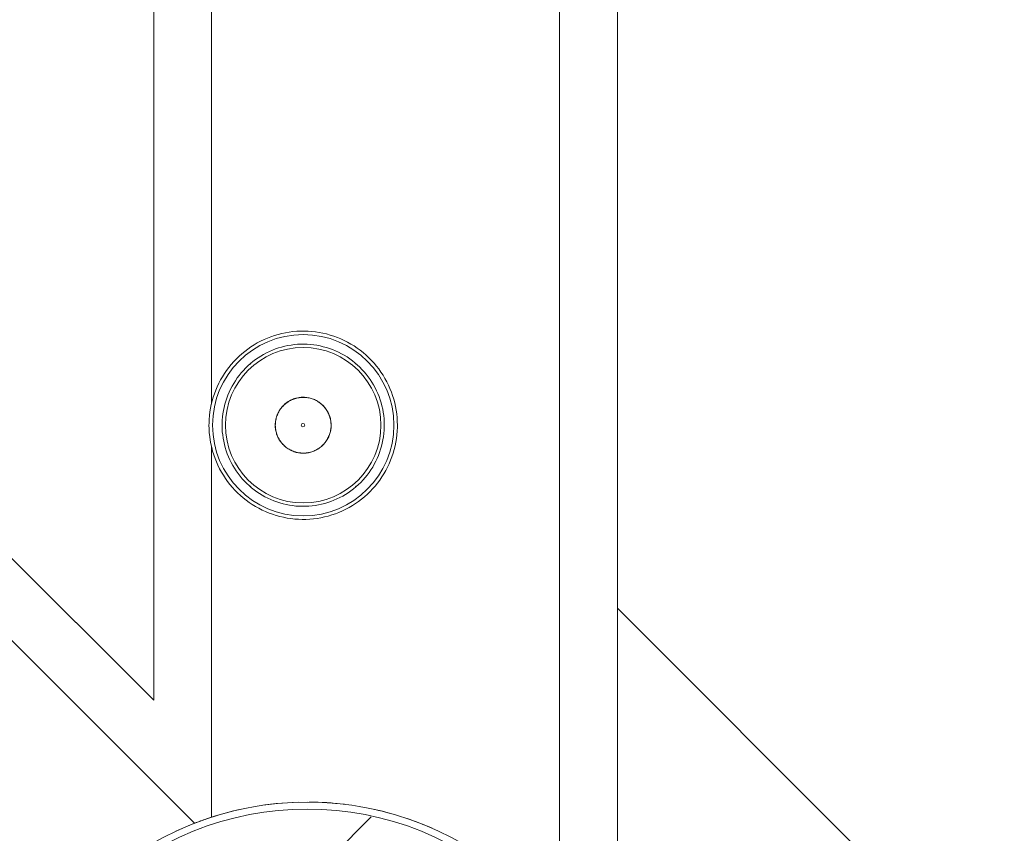
# Model space of a CAD drawing. Units: millimetres. Extents: x -12526 to 235942, y -181613 to 74187.
# Drawn here: x 223836 to 225534, y -52565 to -51161 of the extents above; entities that cross this region are included whole.
import ezdxf

# ---------------------------------------------------------------- set-up
doc = ezdxf.new("R2010")
doc.units = ezdxf.units.MM
doc.layers.add('.venue', color=7, linetype='Continuous')

msp = doc.modelspace()

# ---------------------------------------------------------------- linework, layer by layer
at = {"layer": '.venue', "linetype": 'Continuous', "lineweight": 9}
for p, q in [((224066.7, -49377.9), (224066.7, -52335.1)), ((224766.7, -52638.4), (224766.7, -49784.3)), ((224766.7, -49784.3), (224766.7, -52638.4)), ((224866.7, -52176.1), (224866.7, -49784.3)), ((224137.3, -52547.2), (221596.5, -50006.4)), ((221596.5, -50006.4), (224137.3, -52547.2)), ((224066.7, -52335.1), (222313.5, -50582)), ((224166.7, -50896.9), (224166.7, -51824)), ((224166.7, -51824), (224166.7, -50896.9)), ((224281.4, -51703.8), (224275.2, -51705.6)), ((224287.7, -51702.2), (224281.4, -51703.8)), ((224294.1, -51700.8), (224287.7, -51702.2)), ((224300.5, -51699.7), (224294.1, -51700.8)), ((224306.9, -51698.9), (224300.5, -51699.7)), ((224313.4, -51698.3), (224306.9, -51698.9)), ((224319.9, -51698), (224313.4, -51698.3)), ((224326.4, -51697.9), (224319.9, -51698)), ((224332.9, -51698.1), (224326.4, -51697.9)), ((224339.4, -51698.6), (224332.9, -51698.1)), ((224345.8, -51699.3), (224339.4, -51698.6)), ((224352.2, -51700.3), (224345.8, -51699.3)), ((224358.6, -51701.5), (224352.2, -51700.3)), ((224365, -51703), (224358.6, -51701.5)), ((224371.2, -51704.8), (224365, -51703)), ((224377.4, -51706.7), (224371.2, -51704.8)), ((224239.8, -51721.8), (224234.3, -51725.3)), ((224245.4, -51718.5), (224239.8, -51721.8)), ((224251.1, -51715.5), (224245.4, -51718.5)), ((224257, -51712.7), (224251.1, -51715.5)), ((224263, -51710.1), (224257, -51712.7)), ((224269, -51707.7), (224263, -51710.1)), ((224275.2, -51705.6), (224269, -51707.7)), ((224303.8, -51722.1), (224298.3, -51723)), ((224309.4, -51721.3), (224303.8, -51722.1)), ((224314.9, -51720.8), (224309.4, -51721.3)), ((224320.5, -51720.6), (224314.9, -51720.8)), ((224326.1, -51720.5), (224320.5, -51720.6)), ((224331.7, -51720.7), (224326.1, -51720.5)), ((224337.3, -51721.1), (224331.7, -51720.7)), ((224342.9, -51721.7), (224337.3, -51721.1)), ((224348.4, -51722.5), (224342.9, -51721.7)), ((224353.9, -51723.6), (224348.4, -51722.5)), ((224383.5, -51709), (224377.4, -51706.7)), ((224389.5, -51711.4), (224383.5, -51709)), ((224395.4, -51714.2), (224389.5, -51711.4)), ((224401.2, -51717.1), (224395.4, -51714.2)), ((224406.9, -51720.3), (224401.2, -51717.1)), ((224412.4, -51723.7), (224406.9, -51720.3)), ((224218.8, -51737.1), (224213.9, -51741.4)), ((224223.8, -51733), (224218.8, -51737.1)), ((224229, -51729), (224223.8, -51733)), ((224234.3, -51725.3), (224229, -51729)), ((224256.4, -51738.3), (224251.6, -51741.1)), ((224261.3, -51735.6), (224256.4, -51738.3)), ((224266.4, -51733.2), (224261.3, -51735.6)), ((224271.5, -51731), (224266.4, -51733.2)), ((224276.7, -51728.9), (224271.5, -51731)), ((224282, -51727.1), (224276.7, -51728.9)), ((224287.4, -51725.5), (224282, -51727.1)), ((224292.8, -51724.2), (224287.4, -51725.5)), ((224298.3, -51723), (224292.8, -51724.2)), ((224359.3, -51724.9), (224353.9, -51723.6)), ((224364.7, -51726.4), (224359.3, -51724.9)), ((224370.1, -51728.1), (224364.7, -51726.4)), ((224375.3, -51730), (224370.1, -51728.1)), ((224380.5, -51732.1), (224375.3, -51730)), ((224385.6, -51734.5), (224380.5, -51732.1)), ((224390.6, -51737), (224385.6, -51734.5)), ((224395.5, -51739.8), (224390.6, -51737)), ((224417.8, -51727.3), (224412.4, -51723.7)), ((224423.1, -51731.1), (224417.8, -51727.3)), ((224428.2, -51735.2), (224423.1, -51731.1)), ((224433.1, -51739.4), (224428.2, -51735.2)), ((224437.8, -51743.9), (224433.1, -51739.4)), ((224200.5, -51755.5), (224196.4, -51760.6)), ((224204.8, -51750.7), (224200.5, -51755.5)), ((224209.3, -51746), (224204.8, -51750.7)), ((224213.9, -51741.4), (224209.3, -51746)), ((224233.5, -51754.2), (224229.3, -51758)), ((224237.8, -51750.7), (224233.5, -51754.2)), ((224242.3, -51747.3), (224237.8, -51750.7)), ((224246.9, -51744.1), (224242.3, -51747.3)), ((224251.6, -51741.1), (224246.9, -51744.1)), ((224400.2, -51742.7), (224395.5, -51739.8)), ((224404.9, -51745.8), (224400.2, -51742.7)), ((224409.4, -51749.1), (224404.9, -51745.8)), ((224413.8, -51752.6), (224409.4, -51749.1)), ((224418, -51756.2), (224413.8, -51752.6)), ((224422.1, -51760.1), (224418, -51756.2)), ((224442.4, -51748.5), (224437.8, -51743.9)), ((224446.8, -51753.3), (224442.4, -51748.5)), ((224451, -51758.3), (224446.8, -51753.3)), ((224188.8, -51771.2), (224185.4, -51776.7)), ((224192.5, -51765.8), (224188.8, -51771.2)), ((224196.4, -51760.6), (224192.5, -51765.8)), ((224217.7, -51770.1), (224214.2, -51774.5)), ((224221.4, -51765.9), (224217.7, -51770.1)), ((224225.3, -51761.9), (224221.4, -51765.9)), ((224229.3, -51758), (224225.3, -51761.9)), ((224426, -51764), (224422.1, -51760.1)), ((224429.8, -51768.2), (224426, -51764)), ((224433.4, -51772.4), (224429.8, -51768.2)), ((224436.9, -51776.9), (224433.4, -51772.4)), ((224455, -51763.4), (224451, -51758.3)), ((224458.7, -51768.7), (224455, -51763.4)), ((224462.3, -51774.1), (224458.7, -51768.7)), ((224179.1, -51788.1), (224176.3, -51793.9)), ((224182.1, -51782.3), (224179.1, -51788.1)), ((224185.4, -51776.7), (224182.1, -51782.3)), ((224204.7, -51788.3), (224201.9, -51793.1)), ((224207.7, -51783.6), (224204.7, -51788.3)), ((224210.9, -51778.9), (224207.7, -51783.6)), ((224214.2, -51774.5), (224210.9, -51778.9)), ((224440.1, -51781.4), (224436.9, -51776.9)), ((224443.2, -51786.1), (224440.1, -51781.4)), ((224446.1, -51790.9), (224443.2, -51786.1)), ((224465.6, -51779.7), (224462.3, -51774.1)), ((224468.8, -51785.4), (224465.6, -51779.7)), ((224471.6, -51791.2), (224468.8, -51785.4)), ((224171.5, -51806), (224169.5, -51812.2)), ((224173.8, -51799.9), (224171.5, -51806)), ((224176.3, -51793.9), (224173.8, -51799.9)), ((224196.9, -51803.2), (224194.8, -51808.3)), ((224199.3, -51798.1), (224196.9, -51803.2)), ((224201.9, -51793.1), (224199.3, -51798.1)), ((224448.7, -51795.8), (224446.1, -51790.9)), ((224451.2, -51800.8), (224448.7, -51795.8)), ((224453.5, -51805.9), (224451.2, -51800.8)), ((224455.6, -51811.1), (224453.5, -51805.9)), ((224474.3, -51797.1), (224471.6, -51791.2)), ((224476.7, -51803.2), (224474.3, -51797.1)), ((224478.9, -51809.3), (224476.7, -51803.2)), ((224167.6, -51818.4), (224166.1, -51824.7)), ((224169.5, -51812.2), (224167.6, -51818.4)), ((224189.5, -51824.2), (224188.1, -51829.7)), ((224191, -51818.9), (224189.5, -51824.2)), ((224192.8, -51813.6), (224191, -51818.9)), ((224194.8, -51808.3), (224192.8, -51813.6)), ((224293.2, -51823.8), (224291.8, -51825.1)), ((224293.3, -51823.9), (224291.9, -51825.2)), ((224294.7, -51822.6), (224293.2, -51823.8)), ((224294.8, -51822.7), (224293.3, -51823.9)), ((224296.2, -51821.4), (224294.7, -51822.6)), ((224296.3, -51821.6), (224294.8, -51822.7)), ((224297.8, -51820.3), (224296.2, -51821.4)), ((224297.9, -51820.5), (224296.3, -51821.6)), ((224299.4, -51819.3), (224297.8, -51820.3)), ((224299.5, -51819.4), (224297.9, -51820.5)), ((224301.1, -51818.3), (224299.4, -51819.3)), ((224301.2, -51818.4), (224299.5, -51819.4)), ((224302.8, -51817.4), (224301.1, -51818.3)), ((224302.9, -51817.5), (224301.2, -51818.4)), ((224304.5, -51816.6), (224302.8, -51817.4)), ((224304.6, -51816.7), (224302.9, -51817.5)), ((224306.3, -51815.8), (224304.5, -51816.6)), ((224306.4, -51815.9), (224304.6, -51816.7)), ((224308.1, -51815.1), (224306.3, -51815.8)), ((224308.2, -51815.3), (224306.4, -51815.9)), ((224309.9, -51814.5), (224308.1, -51815.1)), ((224310, -51814.6), (224308.2, -51815.3)), ((224311.8, -51813.9), (224309.9, -51814.5)), ((224311.8, -51814.1), (224310, -51814.6)), ((224313.7, -51813.5), (224311.8, -51813.9)), ((224313.7, -51813.6), (224311.8, -51814.1)), ((224315.5, -51813.1), (224313.7, -51813.5)), ((224315.6, -51813.2), (224313.7, -51813.6)), ((224317.5, -51812.7), (224315.5, -51813.1)), ((224317.5, -51812.9), (224315.6, -51813.2)), ((224319.4, -51812.5), (224317.5, -51812.7)), ((224319.4, -51812.6), (224317.5, -51812.9)), ((224321.3, -51812.3), (224319.4, -51812.5)), ((224321.3, -51812.5), (224319.4, -51812.6)), ((224323.2, -51812.2), (224321.3, -51812.3)), ((224323.2, -51812.4), (224321.3, -51812.5)), ((224325.1, -51812.2), (224323.2, -51812.2)), ((224325.1, -51812.4), (224323.2, -51812.4)), ((224327.1, -51812.3), (224325.1, -51812.2)), ((224327.1, -51812.4), (224325.1, -51812.4)), ((224329, -51812.4), (224327.1, -51812.3)), ((224329, -51812.5), (224327.1, -51812.4)), ((224330.9, -51812.6), (224329, -51812.4)), ((224330.9, -51812.8), (224329, -51812.5)), ((224332.8, -51812.9), (224330.9, -51812.6)), ((224332.8, -51813), (224330.9, -51812.8)), ((224334.7, -51813.3), (224332.8, -51812.9)), ((224334.7, -51813.4), (224332.8, -51813)), ((224336.6, -51813.7), (224334.7, -51813.3)), ((224336.6, -51813.9), (224334.7, -51813.4)), ((224338.5, -51814.2), (224336.6, -51813.7)), ((224338.4, -51814.4), (224336.6, -51813.9)), ((224340.2, -51815), (224338.4, -51814.4)), ((224340.3, -51814.8), (224338.5, -51814.2)), ((224342, -51815.6), (224340.2, -51815)), ((224342.1, -51815.5), (224340.3, -51814.8)), ((224343.8, -51816.3), (224342, -51815.6)), ((224343.9, -51816.2), (224342.1, -51815.5)), ((224345.6, -51817.2), (224343.8, -51816.3)), ((224345.6, -51817), (224343.9, -51816.2)), ((224347.4, -51817.9), (224345.6, -51817)), ((224347.3, -51818), (224345.6, -51817.2)), ((224349, -51819), (224347.3, -51818)), ((224349, -51818.8), (224347.4, -51817.9)), ((224350.7, -51819.8), (224349, -51818.8)), ((224350.6, -51820), (224349, -51819)), ((224352.2, -51821), (224350.6, -51820)), ((224352.3, -51820.9), (224350.7, -51819.8)), ((224353.7, -51822.2), (224352.2, -51821)), ((224353.8, -51822.1), (224352.3, -51820.9)), ((224355.3, -51823.4), (224353.7, -51822.2)), ((224355.4, -51823.3), (224353.8, -51822.1)), ((224356.7, -51824.6), (224355.3, -51823.4)), ((224356.8, -51824.5), (224355.4, -51823.3)), ((224358.2, -51825.8), (224356.8, -51824.5)), ((224457.4, -51816.4), (224455.6, -51811.1)), ((224459.1, -51821.8), (224457.4, -51816.4)), ((224460.5, -51827.2), (224459.1, -51821.8)), ((224480.8, -51815.5), (224478.9, -51809.3)), ((224482.5, -51821.8), (224480.8, -51815.5)), ((224483.9, -51828.1), (224482.5, -51821.8)), ((224163.7, -51837.5), (224163, -51843.9)), ((224164.8, -51831.1), (224163.7, -51837.5)), ((224166.1, -51824.7), (224164.8, -51831.1)), ((224186.1, -51840.7), (224185.4, -51846.2)), ((224187, -51835.2), (224186.1, -51840.7)), ((224188.1, -51829.7), (224187, -51835.2)), ((224280.6, -51840.7), (224279.9, -51842.5)), ((224280.8, -51840.8), (224280, -51842.5)), ((224281.4, -51838.9), (224280.6, -51840.7)), ((224281.6, -51839), (224280.8, -51840.8)), ((224282.3, -51837.2), (224281.4, -51838.9)), ((224282.5, -51837.3), (224281.6, -51839)), ((224283.3, -51835.6), (224282.3, -51837.2)), ((224283.4, -51835.6), (224282.5, -51837.3)), ((224284.3, -51833.9), (224283.3, -51835.6)), ((224284.4, -51834), (224283.4, -51835.6)), ((224285.4, -51832.3), (224284.3, -51833.9)), ((224285.5, -51832.4), (224284.4, -51834)), ((224286.6, -51830.8), (224285.4, -51832.3)), ((224286.7, -51830.9), (224285.5, -51832.4)), ((224287.8, -51829.3), (224286.6, -51830.8)), ((224287.9, -51829.4), (224286.7, -51830.9)), ((224289.1, -51827.8), (224287.8, -51829.3)), ((224289.2, -51828), (224287.9, -51829.4)), ((224290.4, -51826.5), (224289.1, -51827.8)), ((224290.5, -51826.6), (224289.2, -51828)), ((224291.8, -51825.1), (224290.4, -51826.5)), ((224291.9, -51825.2), (224290.5, -51826.6)), ((224358.1, -51825.9), (224356.7, -51824.6)), ((224359.5, -51827.3), (224358.1, -51825.9)), ((224359.6, -51827.2), (224358.2, -51825.8)), ((224360.8, -51828.7), (224359.5, -51827.3)), ((224360.9, -51828.6), (224359.6, -51827.2)), ((224362, -51830.2), (224360.8, -51828.7)), ((224362.1, -51830.1), (224360.9, -51828.6)), ((224363.2, -51831.7), (224362, -51830.2)), ((224363.3, -51831.6), (224362.1, -51830.1)), ((224364.3, -51833.3), (224363.2, -51831.7)), ((224364.4, -51833.2), (224363.3, -51831.6)), ((224365.4, -51834.9), (224364.3, -51833.3)), ((224365.5, -51834.8), (224364.4, -51833.2)), ((224366.3, -51836.5), (224365.4, -51834.9)), ((224366.5, -51836.5), (224365.5, -51834.8)), ((224367.3, -51838.2), (224366.3, -51836.5)), ((224367.4, -51838.2), (224366.5, -51836.5)), ((224368.1, -51840), (224367.3, -51838.2)), ((224368.3, -51839.9), (224367.4, -51838.2)), ((224368.9, -51841.7), (224368.1, -51840)), ((224369.1, -51841.6), (224368.3, -51839.9)), ((224461.8, -51832.6), (224460.5, -51827.2)), ((224462.8, -51838.1), (224461.8, -51832.6)), ((224463.5, -51843.7), (224462.8, -51838.1)), ((224485, -51834.5), (224483.9, -51828.1)), ((224486, -51841), (224485, -51834.5)), ((224486.6, -51847.4), (224486, -51841)), ((224162.2, -51856.9), (224162.1, -51860.4)), ((224162.4, -51850.4), (224162.2, -51856.9)), ((224163, -51843.9), (224162.4, -51850.4)), ((224185, -51851.8), (224184.7, -51857.4)), ((224184.7, -51857.4), (224184.7, -51860.4)), ((224185.4, -51846.2), (224185, -51851.8)), ((224276.5, -51857.5), (224276.4, -51859.4)), ((224276.6, -51855.5), (224276.5, -51857.5)), ((224276.9, -51853.6), (224276.6, -51855.5)), ((224276.8, -51855.6), (224276.6, -51857.5)), ((224276.6, -51857.5), (224276.6, -51859.4)), ((224277, -51853.6), (224276.8, -51855.6)), ((224277.2, -51851.7), (224276.9, -51853.6)), ((224277.3, -51851.7), (224277, -51853.6)), ((224277.6, -51849.8), (224277.2, -51851.7)), ((224277.7, -51849.9), (224277.3, -51851.7)), ((224278, -51848), (224277.6, -51849.8)), ((224278.2, -51848), (224277.7, -51849.9)), ((224278.6, -51846.1), (224278, -51848)), ((224278.7, -51846.1), (224278.2, -51848)), ((224279.2, -51844.3), (224278.6, -51846.1)), ((224279.3, -51844.3), (224278.7, -51846.1)), ((224279.9, -51842.5), (224279.2, -51844.3)), ((224280, -51842.5), (224279.3, -51844.3)), ((224369.6, -51843.5), (224368.9, -51841.7)), ((224369.8, -51843.4), (224369.1, -51841.6)), ((224370.3, -51845.3), (224369.6, -51843.5)), ((224370.4, -51845.3), (224369.8, -51843.4)), ((224370.8, -51847.1), (224370.3, -51845.3)), ((224371, -51847.1), (224370.4, -51845.3)), ((224371.3, -51849), (224370.8, -51847.1)), ((224371.5, -51849), (224371, -51847.1)), ((224371.7, -51850.9), (224371.3, -51849)), ((224371.9, -51850.8), (224371.5, -51849)), ((224372.1, -51852.8), (224371.7, -51850.9)), ((224372.2, -51852.7), (224371.9, -51850.8)), ((224372.4, -51854.7), (224372.1, -51852.8)), ((224372.5, -51854.7), (224372.2, -51852.7)), ((224372.5, -51856.6), (224372.4, -51854.7)), ((224372.7, -51856.6), (224372.5, -51854.7)), ((224372.7, -51858.5), (224372.5, -51856.6)), ((224372.8, -51858.5), (224372.7, -51856.6)), ((224464.1, -51849.2), (224463.5, -51843.7)), ((224464.4, -51854.8), (224464.1, -51849.2)), ((224464.5, -51860.4), (224464.4, -51854.8)), ((224487, -51853.9), (224486.6, -51847.4)), ((224487.1, -51860.4), (224487, -51853.9)), ((224162.1, -51860.4), (224162.3, -51866.9)), ((224162.3, -51866.9), (224162.6, -51873.4)), ((224162.6, -51873.4), (224163.3, -51879.9)), ((224184.7, -51860.4), (224184.8, -51866)), ((224184.8, -51866), (224185.1, -51871.6)), ((224185.1, -51871.6), (224185.7, -51877.2)), ((224276.4, -51859.4), (224276.4, -51860.4)), ((224276.4, -51860.4), (224276.4, -51862.4)), ((224276.4, -51862.4), (224276.5, -51864.3)), ((224276.6, -51859.4), (224276.5, -51860.4)), ((224276.5, -51860.4), (224276.6, -51862.4)), ((224276.5, -51864.3), (224276.7, -51866.2)), ((224276.6, -51862.4), (224276.7, -51864.3)), ((224276.7, -51864.3), (224276.9, -51866.2)), ((224276.7, -51866.2), (224277, -51868.1)), ((224276.9, -51866.2), (224277.2, -51868.1)), ((224277, -51868.1), (224277.3, -51870)), ((224277.2, -51868.1), (224277.5, -51870)), ((224277.3, -51870), (224277.8, -51871.9)), ((224277.5, -51870), (224277.9, -51871.9)), ((224277.8, -51871.9), (224278.3, -51873.8)), ((224277.9, -51871.9), (224278.4, -51873.7)), ((224278.3, -51873.8), (224278.8, -51875.6)), ((224278.4, -51873.7), (224279, -51875.6)), ((224369.9, -51876.5), (224370.5, -51874.7)), ((224370.1, -51876.6), (224370.7, -51874.8)), ((224370.5, -51874.7), (224371.1, -51872.9)), ((224370.7, -51874.8), (224371.2, -51872.9)), ((224371.1, -51872.9), (224371.5, -51871)), ((224371.2, -51872.9), (224371.7, -51871)), ((224371.5, -51871), (224371.9, -51869.1)), ((224371.7, -51871), (224372.1, -51869.1)), ((224371.9, -51869.1), (224372.2, -51867.2)), ((224372.1, -51869.1), (224372.4, -51867.2)), ((224372.2, -51867.2), (224372.5, -51865.3)), ((224372.4, -51867.2), (224372.6, -51865.3)), ((224372.5, -51865.3), (224372.6, -51863.4)), ((224372.6, -51863.4), (224372.7, -51861.5)), ((224372.6, -51865.3), (224372.8, -51863.4)), ((224372.7, -51860.4), (224372.7, -51858.5)), ((224372.7, -51861.5), (224372.7, -51860.4)), ((224372.9, -51860.4), (224372.8, -51858.5)), ((224372.8, -51861.5), (224372.9, -51860.4)), ((224372.8, -51863.4), (224372.8, -51861.5)), ((224463.1, -51880.2), (224463.8, -51874.6)), ((224463.8, -51874.6), (224464.3, -51869)), ((224464.3, -51869), (224464.5, -51863.5)), ((224464.5, -51863.5), (224464.5, -51860.4)), ((224486.3, -51876.9), (224486.8, -51870.4)), ((224486.8, -51870.4), (224487.1, -51863.9)), ((224487.1, -51863.9), (224487.1, -51860.4)), ((224163.3, -51879.9), (224164.2, -51886.3)), ((224164.2, -51886.3), (224165.4, -51892.7)), ((224185.7, -51877.2), (224186.5, -51882.7)), ((224186.5, -51882.7), (224187.5, -51888.2)), ((224187.5, -51888.2), (224188.7, -51893.7)), ((224278.8, -51875.6), (224279.5, -51877.4)), ((224279, -51875.6), (224279.6, -51877.4)), ((224279.5, -51877.4), (224280.2, -51879.2)), ((224279.6, -51877.4), (224280.3, -51879.2)), ((224280.2, -51879.2), (224281, -51881)), ((224280.3, -51879.2), (224281.1, -51880.9)), ((224281, -51881), (224281.8, -51882.7)), ((224281.1, -51880.9), (224282, -51882.6)), ((224281.8, -51882.7), (224282.8, -51884.4)), ((224282, -51882.6), (224282.9, -51884.3)), ((224282.8, -51884.4), (224283.8, -51886.1)), ((224282.9, -51884.3), (224283.9, -51886)), ((224283.8, -51886.1), (224284.8, -51887.7)), ((224283.9, -51886), (224284.9, -51887.6)), ((224284.8, -51887.7), (224285.9, -51889.2)), ((224284.9, -51887.6), (224286.1, -51889.1)), ((224285.9, -51889.2), (224287.1, -51890.8)), ((224286.1, -51889.1), (224287.2, -51890.7)), ((224287.1, -51890.8), (224288.4, -51892.2)), ((224287.2, -51890.7), (224288.5, -51892.1)), ((224288.4, -51892.2), (224289.7, -51893.7)), ((224288.5, -51892.1), (224289.8, -51893.6)), ((224360.1, -51892.9), (224361.3, -51891.5)), ((224360.2, -51893), (224361.5, -51891.6)), ((224361.3, -51891.5), (224362.6, -51890)), ((224361.5, -51891.6), (224362.7, -51890.1)), ((224362.6, -51890), (224363.7, -51888.4)), ((224362.7, -51890.1), (224363.8, -51888.5)), ((224363.7, -51888.4), (224364.8, -51886.8)), ((224363.8, -51888.5), (224364.9, -51886.9)), ((224364.8, -51886.8), (224365.8, -51885.2)), ((224364.9, -51886.9), (224366, -51885.3)), ((224365.8, -51885.2), (224366.8, -51883.5)), ((224366, -51885.3), (224366.9, -51883.6)), ((224366.8, -51883.5), (224367.7, -51881.8)), ((224366.9, -51883.6), (224367.8, -51881.9)), ((224367.7, -51881.8), (224368.5, -51880.1)), ((224367.8, -51881.9), (224368.6, -51880.2)), ((224368.5, -51880.1), (224369.2, -51878.3)), ((224368.6, -51880.2), (224369.4, -51878.4)), ((224369.2, -51878.3), (224369.9, -51876.5)), ((224369.4, -51878.4), (224370.1, -51876.6)), ((224459.8, -51896.6), (224461.1, -51891.2)), ((224461.1, -51891.2), (224462.2, -51885.7)), ((224462.2, -51885.7), (224463.1, -51880.2)), ((224483.1, -51896.1), (224484.5, -51889.8)), ((224484.5, -51889.8), (224485.5, -51883.4)), ((224485.5, -51883.4), (224486.3, -51876.9)), ((224165.4, -51892.7), (224166.8, -51899.1)), ((224166.7, -51896.9), (224166.7, -52536.7)), ((224166.7, -52536.7), (224166.7, -51896.9)), ((224166.8, -51899.1), (224168.4, -51905.3)), ((224168.4, -51905.3), (224170.4, -51911.5)), ((224188.7, -51893.7), (224190.1, -51899.1)), ((224190.1, -51899.1), (224191.8, -51904.4)), ((224191.8, -51904.4), (224193.7, -51909.7)), ((224289.7, -51893.7), (224291, -51895)), ((224289.8, -51893.6), (224291.1, -51894.9)), ((224291, -51895), (224292.4, -51896.3)), ((224291.1, -51894.9), (224292.5, -51896.2)), ((224292.4, -51896.3), (224293.9, -51897.6)), ((224292.5, -51896.2), (224294, -51897.5)), ((224293.9, -51897.6), (224295.4, -51898.8)), ((224294, -51897.5), (224295.5, -51898.7)), ((224295.4, -51898.8), (224297, -51899.9)), ((224295.5, -51898.7), (224297, -51899.8)), ((224297, -51899.8), (224298.6, -51900.9)), ((224297, -51899.9), (224298.6, -51901)), ((224298.6, -51900.9), (224300.3, -51901.9)), ((224298.6, -51901), (224300.2, -51902)), ((224300.2, -51902), (224301.9, -51903)), ((224300.3, -51901.9), (224302, -51902.8)), ((224301.9, -51903), (224303.6, -51903.8)), ((224302, -51902.8), (224303.7, -51903.7)), ((224303.6, -51903.8), (224305.4, -51904.7)), ((224303.7, -51903.7), (224305.4, -51904.5)), ((224305.4, -51904.5), (224307.2, -51905.2)), ((224305.4, -51904.7), (224307.1, -51905.4)), ((224307.1, -51905.4), (224309, -51906.1)), ((224307.2, -51905.2), (224309, -51905.9)), ((224309, -51905.9), (224310.8, -51906.5)), ((224309, -51906.1), (224310.8, -51906.6)), ((224310.8, -51906.5), (224312.7, -51907)), ((224310.8, -51906.6), (224312.6, -51907.2)), ((224312.6, -51907.2), (224314.5, -51907.6)), ((224312.7, -51907), (224314.6, -51907.4)), ((224314.5, -51907.6), (224316.4, -51908)), ((224314.6, -51907.4), (224316.4, -51907.8)), ((224316.4, -51907.8), (224318.4, -51908.1)), ((224316.4, -51908), (224318.3, -51908.3)), ((224318.3, -51908.3), (224320.2, -51908.5)), ((224318.4, -51908.1), (224320.3, -51908.3)), ((224320.2, -51908.5), (224322.2, -51908.6)), ((224320.3, -51908.3), (224322.2, -51908.4)), ((224322.2, -51908.4), (224324.1, -51908.5)), ((224322.2, -51908.6), (224324.1, -51908.7)), ((224324.1, -51908.5), (224326, -51908.5)), ((224324.1, -51908.7), (224326, -51908.6)), ((224326, -51908.5), (224327.9, -51908.4)), ((224326, -51908.6), (224328, -51908.6)), ((224327.9, -51908.4), (224329.9, -51908.2)), ((224328, -51908.6), (224329.9, -51908.4)), ((224329.9, -51908.2), (224331.8, -51908)), ((224329.9, -51908.4), (224331.8, -51908.1)), ((224331.8, -51908), (224333.7, -51907.7)), ((224331.8, -51908.1), (224333.7, -51907.8)), ((224333.7, -51907.7), (224335.5, -51907.3)), ((224333.7, -51907.8), (224335.6, -51907.4)), ((224335.5, -51907.3), (224337.4, -51906.8)), ((224335.6, -51907.4), (224337.5, -51906.9)), ((224337.4, -51906.8), (224339.3, -51906.2)), ((224337.5, -51906.9), (224339.3, -51906.4)), ((224339.3, -51906.2), (224341.1, -51905.6)), ((224339.3, -51906.4), (224341.1, -51905.8)), ((224341.1, -51905.6), (224342.9, -51904.9)), ((224341.1, -51905.8), (224342.9, -51905.1)), ((224342.9, -51904.9), (224344.6, -51904.1)), ((224342.9, -51905.1), (224344.7, -51904.3)), ((224344.6, -51904.1), (224346.4, -51903.3)), ((224344.7, -51904.3), (224346.4, -51903.5)), ((224346.4, -51903.3), (224348.1, -51902.4)), ((224346.4, -51903.5), (224348.1, -51902.5)), ((224348.1, -51902.4), (224349.7, -51901.4)), ((224348.1, -51902.5), (224349.8, -51901.6)), ((224349.7, -51901.4), (224351.3, -51900.4)), ((224349.8, -51901.6), (224351.4, -51900.5)), ((224351.3, -51900.4), (224352.9, -51899.3)), ((224351.4, -51900.5), (224353, -51899.4)), ((224352.9, -51899.3), (224354.4, -51898.1)), ((224353, -51899.4), (224354.5, -51898.3)), ((224354.4, -51898.1), (224355.9, -51896.9)), ((224354.5, -51898.3), (224356, -51897)), ((224355.9, -51896.9), (224357.4, -51895.6)), ((224356, -51897), (224357.5, -51895.8)), ((224357.4, -51895.6), (224358.7, -51894.3)), ((224357.5, -51895.8), (224358.9, -51894.4)), ((224358.7, -51894.3), (224360.1, -51892.9)), ((224358.9, -51894.4), (224360.2, -51893)), ((224454.5, -51912.5), (224456.5, -51907.3)), ((224456.5, -51907.3), (224458.2, -51902)), ((224458.2, -51902), (224459.8, -51896.6)), ((224477.7, -51914.9), (224479.8, -51908.7)), ((224479.8, -51908.7), (224481.6, -51902.5)), ((224481.6, -51902.5), (224483.1, -51896.1)), ((224170.4, -51911.5), (224172.5, -51917.7)), ((224172.5, -51917.7), (224174.9, -51923.7)), ((224174.9, -51923.7), (224177.6, -51929.6)), ((224193.7, -51909.7), (224195.7, -51914.9)), ((224195.7, -51914.9), (224198, -51920)), ((224198, -51920), (224200.5, -51925)), ((224200.5, -51925), (224203.2, -51930)), ((224447.3, -51927.7), (224449.9, -51922.7)), ((224449.9, -51922.7), (224452.3, -51917.7)), ((224452.3, -51917.7), (224454.5, -51912.5)), ((224472.9, -51926.9), (224475.4, -51920.9)), ((224475.4, -51920.9), (224477.7, -51914.9)), ((224177.6, -51929.6), (224180.5, -51935.5)), ((224180.5, -51935.5), (224183.6, -51941.2)), ((224183.6, -51941.2), (224186.9, -51946.7)), ((224203.2, -51930), (224206.1, -51934.8)), ((224206.1, -51934.8), (224209.1, -51939.4)), ((224209.1, -51939.4), (224212.4, -51944)), ((224435, -51946.4), (224438.4, -51941.9)), ((224438.4, -51941.9), (224441.5, -51937.3)), ((224441.5, -51937.3), (224444.5, -51932.6)), ((224444.5, -51932.6), (224447.3, -51927.7)), ((224463.9, -51944.2), (224467.1, -51938.6)), ((224467.1, -51938.6), (224470.1, -51932.8)), ((224470.1, -51932.8), (224472.9, -51926.9)), ((224186.9, -51946.7), (224190.5, -51952.2)), ((224190.5, -51952.2), (224194.3, -51957.5)), ((224194.3, -51957.5), (224198.3, -51962.6)), ((224212.4, -51944), (224215.8, -51948.4)), ((224215.8, -51948.4), (224219.4, -51952.7)), ((224219.4, -51952.7), (224223.2, -51956.8)), ((224223.2, -51956.8), (224227.1, -51960.8)), ((224419.9, -51962.9), (224423.9, -51959)), ((224423.9, -51959), (224427.8, -51954.9)), ((224427.8, -51954.9), (224431.5, -51950.7)), ((224431.5, -51950.7), (224435, -51946.4)), ((224448.7, -51965.3), (224452.8, -51960.3)), ((224452.8, -51960.3), (224456.7, -51955.1)), ((224456.7, -51955.1), (224460.4, -51949.7)), ((224460.4, -51949.7), (224463.9, -51944.2)), ((224198.3, -51962.6), (224202.5, -51967.6)), ((224202.5, -51967.6), (224206.8, -51972.4)), ((224206.8, -51972.4), (224211.4, -51977)), ((224211.4, -51977), (224216.2, -51981.4)), ((224227.1, -51960.8), (224231.2, -51964.6)), ((224231.2, -51964.6), (224235.5, -51968.3)), ((224235.5, -51968.3), (224239.9, -51971.8)), ((224239.9, -51971.8), (224244.4, -51975.1)), ((224244.4, -51975.1), (224249, -51978.2)), ((224397.7, -51979.8), (224402.4, -51976.8)), ((224402.4, -51976.8), (224407, -51973.6)), ((224407, -51973.6), (224411.4, -51970.2)), ((224411.4, -51970.2), (224415.7, -51966.6)), ((224415.7, -51966.6), (224419.9, -51962.9)), ((224435.3, -51979.4), (224440, -51974.9)), ((224440, -51974.9), (224444.4, -51970.2)), ((224444.4, -51970.2), (224448.7, -51965.3)), ((224216.2, -51981.4), (224221.1, -51985.7)), ((224221.1, -51985.7), (224226.2, -51989.7)), ((224226.2, -51989.7), (224231.4, -51993.5)), ((224231.4, -51993.5), (224236.8, -51997.2)), ((224249, -51978.2), (224253.8, -51981.1)), ((224253.8, -51981.1), (224258.7, -51983.8)), ((224258.7, -51983.8), (224263.7, -51986.4)), ((224263.7, -51986.4), (224268.7, -51988.7)), ((224268.7, -51988.7), (224273.9, -51990.8)), ((224273.9, -51990.8), (224279.2, -51992.8)), ((224279.2, -51992.8), (224284.5, -51994.5)), ((224361.8, -51995.3), (224367.2, -51993.7)), ((224367.2, -51993.7), (224372.5, -51991.9)), ((224372.5, -51991.9), (224377.7, -51989.9)), ((224377.7, -51989.9), (224382.9, -51987.7)), ((224382.9, -51987.7), (224387.9, -51985.2)), ((224387.9, -51985.2), (224392.8, -51982.6)), ((224392.8, -51982.6), (224397.7, -51979.8)), ((224414.9, -51995.5), (224420.3, -51991.8)), ((224420.3, -51991.8), (224425.4, -51987.9)), ((224425.4, -51987.9), (224430.4, -51983.7)), ((224430.4, -51983.7), (224435.3, -51979.4)), ((224236.8, -51997.2), (224242.4, -52000.6)), ((224242.4, -52000.6), (224248, -52003.7)), ((224248, -52003.7), (224253.8, -52006.7)), ((224253.8, -52006.7), (224259.7, -52009.4)), ((224259.7, -52009.4), (224265.7, -52011.9)), ((224284.5, -51994.5), (224289.9, -51996)), ((224289.9, -51996), (224295.3, -51997.3)), ((224295.3, -51997.3), (224300.8, -51998.3)), ((224300.8, -51998.3), (224306.4, -51999.2)), ((224306.4, -51999.2), (224311.9, -51999.8)), ((224311.9, -51999.8), (224317.5, -52000.2)), ((224317.5, -52000.2), (224323.1, -52000.3)), ((224323.1, -52000.3), (224328.7, -52000.3)), ((224328.7, -52000.3), (224334.3, -52000)), ((224334.3, -52000), (224339.9, -51999.5)), ((224339.9, -51999.5), (224345.4, -51998.8)), ((224345.4, -51998.8), (224350.9, -51997.9)), ((224350.9, -51997.9), (224356.4, -51996.7)), ((224356.4, -51996.7), (224361.8, -51995.3)), ((224380.2, -52013.1), (224386.3, -52010.8)), ((224386.3, -52010.8), (224392.2, -52008.2)), ((224392.2, -52008.2), (224398.1, -52005.4)), ((224398.1, -52005.4), (224403.8, -52002.3)), ((224403.8, -52002.3), (224409.4, -51999)), ((224409.4, -51999), (224414.9, -51995.5)), ((224265.7, -52011.9), (224271.8, -52014.1)), ((224271.8, -52014.1), (224278, -52016.1)), ((224278, -52016.1), (224284.3, -52017.8)), ((224284.3, -52017.8), (224290.6, -52019.3)), ((224290.6, -52019.3), (224297, -52020.6)), ((224297, -52020.6), (224303.4, -52021.5)), ((224303.4, -52021.5), (224309.9, -52022.3)), ((224309.9, -52022.3), (224316.4, -52022.7)), ((224316.4, -52022.7), (224322.9, -52022.9)), ((224322.9, -52022.9), (224329.4, -52022.9)), ((224329.4, -52022.9), (224335.9, -52022.5)), ((224335.9, -52022.5), (224342.3, -52022)), ((224342.3, -52022), (224348.8, -52021.1)), ((224348.8, -52021.1), (224355.2, -52020)), ((224355.2, -52020), (224361.5, -52018.7)), ((224361.5, -52018.7), (224367.8, -52017.1)), ((224367.8, -52017.1), (224374.1, -52015.2)), ((224374.1, -52015.2), (224380.2, -52013.1)), ((224866.7, -52176.1), (227168.3, -54477.8)), ((224866.7, -52679.9), (224866.7, -52176.1)), ((224376, -52602), (224442.1, -52535.9))]:
    msp.add_line(p, q, dxfattribs=at)
for centre, radius, start, end in [((224324.6, -51860.4), 156.4, 0, 180), ((224324.6, -51860.4), 134.1, 0, 180), ((224324.6, -51860.4), 139.3, 130.2574, 130.9091), ((224324.6, -51860.4), 139.3, 49.0909, 49.7426), ((224324.2, -51860.4), 3, 0, 180), ((224324.6, -51860.4), 156.4, 180, 0), ((224324.6, -51860.4), 134.1, 180, 0), ((224324.2, -51860.4), 3, 180, 0), ((224324.6, -51860.4), 139.3, 229.0909, 229.7426), ((224324.6, -51860.4), 139.3, 310.2574, 310.9091), ((224331.7, -53045.6), 535, 225, 135), ((224331.7, -53045.6), 535, 91.5694, 100.0024), ((224331.7, -53045.6), 535, 83.1355, 89.6378), ((224331.7, -53045.6), 535, 74.7, 80.0357), ((224331.7, -53045.6), 523, 225, 135), ((224331.7, -53045.6), 535, 107.9647, 108.7903), ((224331.7, -53045.6), 535, 102.2465, 107.9647), ((224331.7, -53045.6), 535, 111.3049, 115.072), ((224331.7, -53045.6), 535, 108.949, 111.3049), ((224331.7, -53045.6), 535, 66.2623, 71.2407)]:
    msp.add_arc(centre, radius, start, end, dxfattribs=at)

doc.saveas('drawing.dxf')
